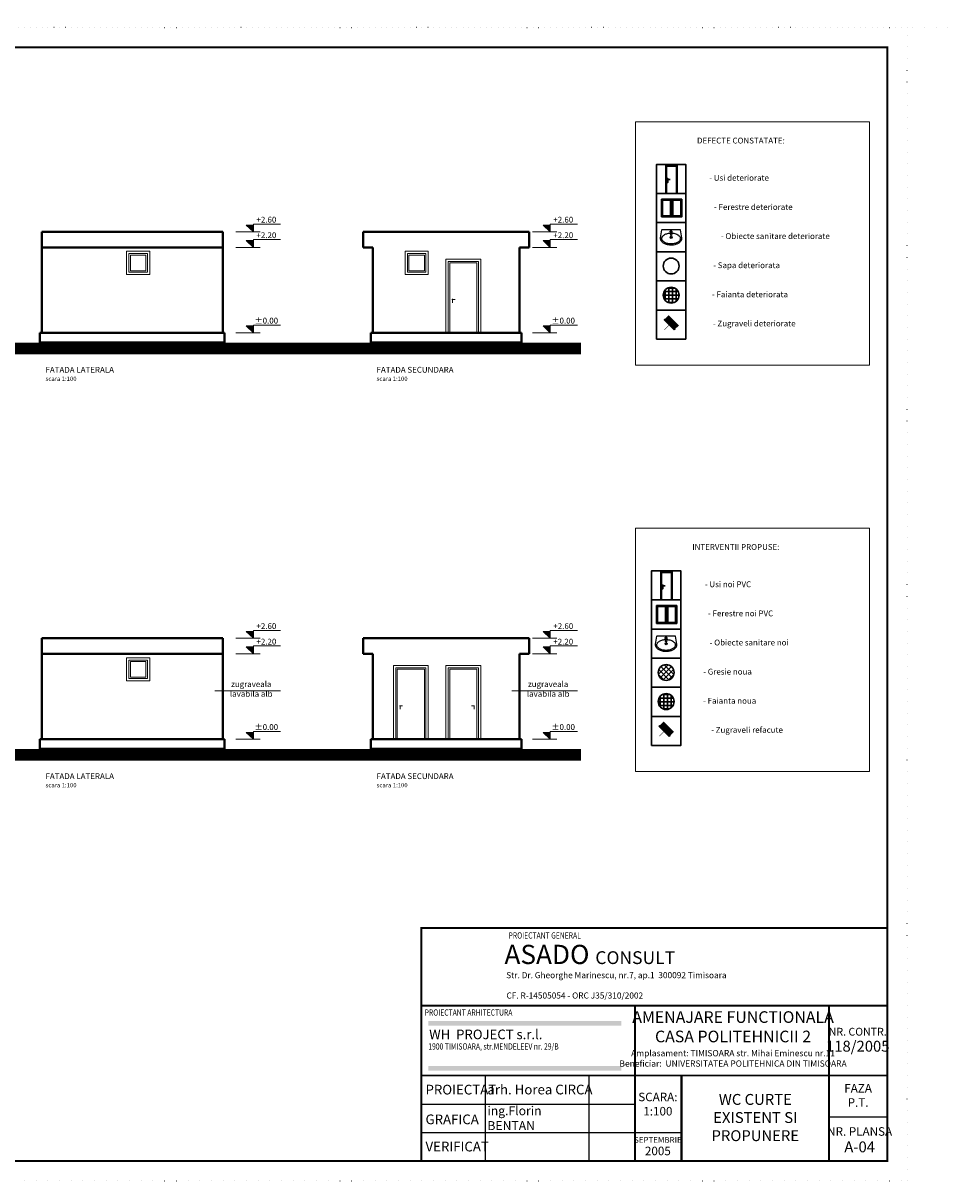
# Model space of a CAD drawing. Units: centimetres. Extents: x -8247 to 282449, y -1261 to 65845.
# Drawn here: x -6323 to -3963, y -1261 to 1720 of the extents above; entities that cross this region are included whole.
import ezdxf

# ---------------------------------------------------------------- set-up
doc = ezdxf.new("R2010")
doc.units = ezdxf.units.CM
doc.linetypes.add('ACAD_ISO07W100', pattern=[3, 0, -3])
doc.layers.add('cartus', color=7, linetype='Continuous')
doc.layers.add('MOBILIER', color=252, linetype='Continuous')
for name, color, linetype, lineweight in [('COTE', 7, 'Continuous', 15), ('DEFECTE', 252, 'Continuous', 30), ('desen', 251, 'Continuous', 30), ('hasura', 252, 'Continuous', 9), ('PERETE', 1, 'Continuous', 40), ('usifer', 4, 'Continuous', 20)]:
    doc.layers.add(name, color=color, linetype=linetype, lineweight=lineweight)
doc.styles.add('ASADO1', font='swisscl.ttf')
doc.styles.add('ROMANS08', font='romans.shx', dxfattribs={"width": 0.8})
doc.styles.add('WMF-BankGothic Md BT0', font='bgothm.ttf')

# ---------------------------------------------------------------- blocks, each defined once
blk = doc.blocks.new('CotaN')
at = {"layer": 'COTE'}
blk.add_hatch(color=256, dxfattribs=at).paths.add_polyline_path([(54.4, 21.1), (32.3, 21.1), (54.4, 0)])
blk.add_lwpolyline([(0, 0), (75.2, 0), (54.4, 0), (54.4, 21.1), (32.3, 21.1), (54.4, 0), (54.4, 21.1), (54.4, 24.1), (54.4, 24.1), (138.2, 24.1)], dxfattribs=at)
blk = doc.blocks.new('chiuveta #2')
at = {"layer": 'MOBILIER', "color": 161}
for points in [[(29.9, 26.6), (26.4, 3.8, -0.371258), (25, 2.5), (-25, 2.5, -0.371259), (-26.4, 3.8), (-29.9, 26.6)], [(2.3, 9.4, -1.444614), (-2.3, 9.4, -1.444614)], [(-2.1, 12.5, -1.009093), (2.1, 12.5, -1.009093)], [(-1.8, 13.7), (-1.1, 19, -0.883808), (1.1, 19), (1.8, 13.7)], [(-1.2, 18.5, -1.333145), (1.2, 18.5, -1.333145)]]:
    blk.add_lwpolyline(points, format="xyb", dxfattribs=at)
for points in [[(-2.4, 8.7), (-2.1, 12.6, -0.926727), (2.1, 12.6), (2.4, 8.7, -1.079066)], [(-1.4, 12.4), (-1.4, 10.9), (1.3, 10.9), (1.3, 12.4, 1)]]:
    blk.add_lwpolyline(points, format="xyb", close=True, dxfattribs=at)
blk.add_lwpolyline([(-1.4, 11), (1.3, 11)], dxfattribs=at)
for radius in [3, 1.75]:
    blk.add_circle((0, 25), radius, dxfattribs=at)
for points, knots in [([(-29.9, 26.6), (-29.9, 26.9), (-30, 27.3), (-30, 28.1), (-30, 28.5), (-29.9, 29.8), (-29.8, 30.5), (-29.5, 32), (-29.3, 32.7), (-28.7, 34.1), (-28.3, 34.8), (-27.4, 36.2), (-26.9, 36.9), (-25.8, 38.2), (-25.2, 38.8), (-22.9, 40.9), (-21, 42.2), (-17.5, 43.9), (-16.2, 44.5), (-13.4, 45.5), (-11.9, 46), (-8, 46.9), (-5.4, 47.3), (-0.6, 47.5), (1.5, 47.5), (5.9, 47.2), (8, 46.9), (12.1, 45.9), (14.1, 45.3), (17.3, 44), (18.6, 43.4), (21.1, 42), (22.3, 41.2), (24.1, 39.8), (24.9, 39.1), (26.3, 37.6), (26.9, 36.9), (27.9, 35.4), (28.3, 34.8), (29, 33.4), (29.2, 32.7), (29.6, 31.4), (29.8, 30.8), (30, 29.6), (30, 29), (30, 28.4), (30, 27.8), (30, 27.2), (29.9, 26.6)], [3.046598, 3.046598, 3.046598, 3.046598, 3.100549, 3.100549, 3.172609, 3.172609, 3.289299, 3.289299, 3.405989, 3.405989, 3.52268, 3.52268, 3.63937, 3.63937, 3.75606, 3.75606, 4.036218, 4.036218, 4.197339, 4.197339, 4.358461, 4.358461, 4.618892, 4.618892, 4.836254, 4.836254, 5.053617, 5.053617, 5.270979, 5.270979, 5.43714, 5.43714, 5.603301, 5.603301, 5.733369, 5.733369, 5.869535, 5.869535, 5.980961, 5.980961, 6.092386, 6.092386, 6.191031, 6.191031, 6.283185, 6.283185, 6.283185, 6.378408, 6.378408, 6.378408, 6.378408]), ([(-2.1, 12.9), (-2.7, 12.9), (-3.4, 13), (-6.3, 13.2), (-8.5, 13.6), (-12.7, 14.7), (-14.7, 15.4), (-18.2, 17.1), (-19.8, 18.1), (-22.2, 20), (-23.1, 20.8), (-24.5, 22.6), (-25.1, 23.5), (-26, 25.3), (-26.2, 26.1), (-26.5, 27.9), (-26.5, 28.8), (-26.3, 30.5), (-26, 31.4), (-25.2, 33.2), (-24.7, 34.1), (-23.2, 35.8), (-22.4, 36.7), (-20.3, 38.3), (-19.2, 39.1), (-16.6, 40.5), (-15.2, 41.2), (-12.1, 42.3), (-10.5, 42.7), (-7.2, 43.4), (-5.4, 43.7), (-1.9, 44), (-0.1, 44), (3.5, 43.9), (5.2, 43.7), (8.7, 43.2), (10.4, 42.8), (13.5, 41.8), (15, 41.2), (17.8, 39.9), (19.1, 39.2), (21.3, 37.6), (22.3, 36.8), (23.9, 35), (24.6, 34.2), (25.6, 32.4), (26, 31.5), (26.4, 29.9), (26.5, 29.1), (26.5, 28.4), (26.5, 27.6), (26.4, 26.8), (25.9, 25.1), (25.5, 24.2), (24.5, 22.5), (23.8, 21.7), (22.3, 20), (21.3, 19.2), (19.2, 17.7), (18, 17), (15.4, 15.8), (14, 15.2), (11, 14.2), (9.4, 13.8), (6.2, 13.2), (4.5, 13), (2.6, 12.9), (2.3, 12.9), (2.1, 12.9)], [1.64489, 1.64489, 1.64489, 1.64489, 1.71655, 1.71655, 1.964371, 1.964371, 2.212193, 2.212193, 2.460014, 2.460014, 2.652792, 2.652792, 2.845569, 2.845569, 3.038347, 3.038347, 3.231125, 3.231125, 3.423902, 3.423902, 3.61668, 3.61668, 3.809458, 3.809458, 4.002235, 4.002235, 4.195013, 4.195013, 4.387791, 4.387791, 4.580568, 4.580568, 4.773346, 4.773346, 4.966124, 4.966124, 5.158901, 5.158901, 5.351679, 5.351679, 5.544457, 5.544457, 5.737234, 5.737234, 5.930012, 5.930012, 6.12279, 6.12279, 6.283185, 6.283185, 6.283185, 6.466776, 6.466776, 6.650367, 6.650367, 6.833958, 6.833958, 7.017549, 7.017549, 7.20114, 7.20114, 7.384731, 7.384731, 7.568322, 7.568322, 7.751913, 7.751913, 7.779888, 7.779888, 7.779888, 7.779888])]:
    blk.add_open_spline(points, degree=3, knots=knots, dxfattribs=at)

msp = doc.modelspace()

# ---------------------------------------------------------------- hatches: boundary and pattern name
at = {"layer": 'DEFECTE'}
h = msp.add_hatch(dxfattribs=at)
h.set_pattern_fill('NET', color=256, scale=75, style=0)
h.set_pattern_definition([(0, (360992.678, 47594.058), (0, 9.375), []), (90, (360992.678, 47594.058), (-9.375, 6e-16), [])])
h.paths.add_polyline_path([(-4634.1335, 1019.4088, 1), (-4675.0299, 1019.4088, 1)])
h = msp.add_hatch(dxfattribs=at)
h.set_pattern_fill('NET', color=256, scale=75, angle=45, style=0)
h.set_pattern_definition([(45, (360252.485, 46161.723), (-6.62912607, 6.62912607), []), (135, (360252.485, 46161.723), (-6.62912607, -6.62912607), [])])
h.paths.add_polyline_path([(-4647.0443, 47.9088, 1), (-4687.9406, 47.9088, 1)])
h = msp.add_hatch(dxfattribs=at)
h.set_pattern_fill('NET', color=256, scale=75, style=0)
h.set_pattern_definition([(0, (360979.767, 46547.558), (0, 9.375), []), (90, (360979.767, 46547.558), (-9.375, 6e-16), [])])
h.paths.add_polyline_path([(-4647.0443, -27.0912, 1), (-4687.9406, -27.0912, 1)])

# ---------------------------------------------------------------- linework, layer by layer
at = {"layer": 'cartus'}
for p, q in [((-4097.833, -1209.9244), (-4097.833, -609.9244)), ((-5133.5211, -989.9244), (-5133.5211, -1209.9244)), ((-4866.9476, -989.9244), (-4866.9476, -1209.9244)), ((-5297.833, -1063.3244), (-4747.833, -1063.3244)), ((-4247.833, -1096.0636), (-4097.833, -1096.0636)), ((-5297.833, -1136.6244), (-4627.833, -1136.6244))]:
    msp.add_line(p, q, dxfattribs=at)
at = {"layer": 'cartus', "linetype": 'ACAD_ISO07W100', "ltscale": 10}
for points in [[(-8246.5674, 1708.8099), (153.4326, 1708.8099), (153.4326, 7648.8099), (-8246.5674, 7648.8099)], [(-8246.5674, -1261.1901), (-4046.5674, -1261.1901), (-4046.5674, 1708.8099), (-8246.5674, 1708.8099)]]:
    msp.add_lwpolyline(points, close=True, dxfattribs=at)
at = {"layer": 'cartus', "const_width": 5}
for points in [[(-8020.3018, -1209.9244), (-4097.833, -1209.9244), (-4097.833, 1657.5443), (-8020.3018, 1657.5443)], [(-5297.833, -609.9244), (-4097.833, -609.9244), (-4097.833, -1209.9244), (-5297.833, -1209.9244)]]:
    msp.add_lwpolyline(points, close=True, dxfattribs=at)
at = {"layer": 'cartus'}
for points, const_width in [([(-5297.833, -809.9244), (-4097.833, -809.9244)], 5), ([(-4747.833, -809.9244), (-4747.833, -1209.9244)], 5), ([(-4247.833, -809.9244), (-4247.833, -1209.9244)], 5), ([(-5297.833, -989.9244), (-4097.833, -989.9244)], 5), ([(-4627.833, -989.9244), (-4627.833, -1209.9244)], 6)]:
    msp.add_lwpolyline(points, dxfattribs=dict(at, const_width=const_width))
at = {"layer": 'cartus', "lineweight": -2}
for points in [[(-5279.9565, -850.0182), (-5279.9565, -862.0182), (-4783.2095, -850.0182), (-4783.2095, -862.0182)], [(-5279.9565, -965.1965), (-5279.9565, -977.1965), (-4783.2095, -965.1965), (-4783.2095, -977.1965)]]:
    msp.add_trace(points, dxfattribs=at)
at = {"layer": 'COTE'}
for p, q in [((-5660.5452, 0.5), (-5829.6005, 0.5)), ((-4896.0119, 0.5), (-5065.0671, 0.5))]:
    msp.add_line(p, q, dxfattribs=at)
at = {"layer": 'DEFECTE'}
for p, q in [((-4663.5732, 1317.3025), (-4656.8051, 1317.3025)), ((-4639.1405, 1282.4222), (-4641.0155, 1282.4222)), ((-4670.0222, 956.877), (-4660.3546, 966.5445)), ((-4669.4918, 956.3466), (-4659.8243, 966.0142)), ((-4668.9615, 955.8163), (-4659.294, 965.4839)), ((-4668.4312, 955.286), (-4658.7636, 964.9535)), ((-4667.9008, 954.7556), (-4658.2333, 964.4232)), ((-4667.3705, 954.2253), (-4657.703, 963.8929)), ((-4666.8402, 953.695), (-4657.1726, 963.3625)), ((-4666.3099, 953.1647), (-4656.6423, 962.8322)), ((-4665.7795, 952.6343), (-4656.112, 962.3019)), ((-4665.2492, 952.104), (-4655.5816, 961.7715)), ((-4664.7189, 951.5737), (-4655.0513, 961.2412)), ((-4664.1885, 951.0433), (-4654.521, 960.7109)), ((-4663.6582, 950.513), (-4653.9907, 960.1806)), ((-4663.1279, 949.9827), (-4653.4603, 959.6502)), ((-4662.5975, 949.4523), (-4652.93, 959.1199)), ((-4662.0672, 948.922), (-4652.3997, 958.5896)), ((-4661.5369, 948.3917), (-4651.8693, 958.0592)), ((-4661.0066, 947.8614), (-4651.339, 957.5289)), ((-4660.4762, 947.331), (-4650.8087, 956.9986)), ((-4659.9459, 946.8007), (-4650.2783, 956.4682)), ((-4659.4156, 946.2704), (-4649.748, 955.9379)), ((-4658.8852, 945.74), (-4649.2177, 955.4076)), ((-4658.3549, 945.2097), (-4648.6874, 954.8773)), ((-4657.8246, 944.6794), (-4648.157, 954.3469)), ((-4657.2942, 944.149), (-4647.6267, 953.8166)), ((-4656.7639, 943.6187), (-4647.0964, 953.2863)), ((-4656.2336, 943.0884), (-4646.566, 952.7559)), ((-4655.7033, 942.5581), (-4646.0357, 952.2256)), ((-4655.1729, 942.0277), (-4645.5054, 951.6953)), ((-4654.6426, 941.4974), (-4644.975, 951.1649)), ((-4654.1123, 940.9671), (-4644.4447, 950.6346)), ((-4653.5819, 940.4367), (-4643.9144, 950.1043)), ((-4653.0516, 939.9064), (-4643.3841, 949.574)), ((-4652.5213, 939.3761), (-4642.8537, 949.0436)), ((-4651.9909, 938.8457), (-4642.3234, 948.5133)), ((-4651.4606, 938.3154), (-4641.7931, 947.983)), ((-4650.9303, 937.7851), (-4641.2627, 947.4526)), ((-4650.3999, 937.2548), (-4640.7324, 946.9223)), ((-4649.8696, 936.7244), (-4640.2021, 946.392)), ((-4649.3393, 936.1941), (-4639.6717, 945.8616)), ((-4648.809, 935.6638), (-4639.1414, 945.3313)), ((-4648.2786, 935.1334), (-4638.6111, 944.801)), ((-4647.7483, 934.6031), (-4638.0808, 944.2706)), ((-4647.218, 934.0728), (-4637.5504, 943.7403)), ((-4646.6876, 933.5424), (-4637.0201, 943.21)), ((-4646.1573, 933.0121), (-4636.4898, 942.6797)), ((-4645.627, 932.4818), (-4635.9594, 942.1493)), ((-4676.484, 270.8025), (-4669.7159, 270.8025)), ((-4652.0513, 235.9222), (-4653.9263, 235.9222)), ((-4682.9329, -89.623), (-4673.2653, -79.9555)), ((-4682.4026, -90.1534), (-4672.735, -80.4858)), ((-4681.8722, -90.6837), (-4672.2047, -81.0161)), ((-4681.3419, -91.214), (-4671.6744, -81.5465)), ((-4680.8116, -91.7444), (-4671.144, -82.0768)), ((-4680.2812, -92.2747), (-4670.6137, -82.6071)), ((-4679.7509, -92.805), (-4670.0834, -83.1375)), ((-4679.2206, -93.3353), (-4669.553, -83.6678)), ((-4678.6903, -93.8657), (-4669.0227, -84.1981)), ((-4678.1599, -94.396), (-4668.4924, -84.7285)), ((-4677.6296, -94.9263), (-4667.962, -85.2588)), ((-4677.0993, -95.4567), (-4667.4317, -85.7891)), ((-4676.5689, -95.987), (-4666.9014, -86.3194)), ((-4676.0386, -96.5173), (-4666.3711, -86.8498)), ((-4675.5083, -97.0477), (-4665.8407, -87.3801)), ((-4674.9779, -97.578), (-4665.3104, -87.9104)), ((-4674.4476, -98.1083), (-4664.7801, -88.4408)), ((-4673.9173, -98.6386), (-4664.2497, -88.9711)), ((-4673.3869, -99.169), (-4663.7194, -89.5014)), ((-4672.8566, -99.6993), (-4663.1891, -90.0318)), ((-4672.3263, -100.2296), (-4662.6587, -90.5621)), ((-4671.796, -100.76), (-4662.1284, -91.0924)), ((-4671.2656, -101.2903), (-4661.5981, -91.6227)), ((-4670.7353, -101.8206), (-4661.0678, -92.1531)), ((-4670.205, -102.351), (-4660.5374, -92.6834)), ((-4669.6746, -102.8813), (-4660.0071, -93.2137)), ((-4669.1443, -103.4116), (-4659.4768, -93.7441)), ((-4668.614, -103.9419), (-4658.9464, -94.2744)), ((-4668.0836, -104.4723), (-4658.4161, -94.8047)), ((-4667.5533, -105.0026), (-4657.8858, -95.3351)), ((-4667.023, -105.5329), (-4657.3554, -95.8654)), ((-4666.4927, -106.0633), (-4656.8251, -96.3957)), ((-4665.9623, -106.5936), (-4656.2948, -96.926)), ((-4665.432, -107.1239), (-4655.7645, -97.4564)), ((-4664.9017, -107.6543), (-4655.2341, -97.9867)), ((-4664.3713, -108.1846), (-4654.7038, -98.517)), ((-4663.841, -108.7149), (-4654.1735, -99.0474)), ((-4663.3107, -109.2452), (-4653.6431, -99.5777)), ((-4662.7803, -109.7756), (-4653.1128, -100.108)), ((-4662.25, -110.3059), (-4652.5825, -100.6384)), ((-4661.7197, -110.8362), (-4652.0521, -101.1687)), ((-4661.1894, -111.3666), (-4651.5218, -101.699)), ((-4660.659, -111.8969), (-4650.9915, -102.2294)), ((-4660.1287, -112.4272), (-4650.4612, -102.7597)), ((-4659.5984, -112.9576), (-4649.9308, -103.29)), ((-4659.068, -113.4879), (-4649.4005, -103.8203)), ((-4658.5377, -114.0182), (-4648.8702, -104.3507))]:
    msp.add_line(p, q, dxfattribs=at)
for points in [[(-4668.416, 1282.4222), (-4668.416, 1282.4222), (-4668.416, 1353.6722)], [(-4668.416, 1353.6722), (-4639.1405, 1353.6722)], [(-4640.2655, 1282.4222), (-4640.2655, 1282.4222), (-4640.2655, 1352.5472), (-4667.291, 1352.5472), (-4667.4785, 1282.4222), (-4667.4785, 1282.4222)], [(-4641.0155, 1282.4222), (-4641.0155, 1351.7972), (-4666.541, 1351.7972), (-4666.541, 1282.4222)], [(-4639.1405, 1353.6722), (-4639.1405, 1282.4222), (-4639.1405, 1282.4222)], [(-4668.416, 1282.4222), (-4666.541, 1282.4222)], [(-4639.1405, 1282.4222), (-4639.1405, 1282.4222)], [(-4681.3267, 235.9222), (-4681.3267, 235.9222), (-4681.3267, 307.1722)], [(-4681.3267, 307.1722), (-4652.0513, 307.1722)], [(-4653.1763, 235.9222), (-4653.1763, 235.9222), (-4653.1763, 306.0472), (-4680.2017, 306.0472), (-4680.3892, 235.9222), (-4680.3892, 235.9222)], [(-4653.9263, 235.9222), (-4653.9263, 305.2972), (-4679.4517, 305.2972), (-4679.4517, 235.9222)], [(-4652.0513, 307.1722), (-4652.0513, 235.9222), (-4652.0513, 235.9222)], [(-4681.3267, 235.9222), (-4679.4517, 235.9222)], [(-4652.0513, 235.9222), (-4652.0513, 235.9222)]]:
    msp.add_lwpolyline(points, dxfattribs=at)
for points in [[(-4664.1784, 1309.8489), (-4662.7518, 1309.8489), (-4662.7518, 1319.4701), (-4664.1784, 1319.4701)], [(-4679.1498, 1220.7458), (-4653.2511, 1220.7458), (-4653.2511, 1266.5214), (-4679.1498, 1266.5214)], [(-4677.5298, 1222.3658), (-4654.8711, 1222.3658), (-4654.8711, 1264.9014), (-4677.5298, 1264.9014)], [(-4676.4498, 1223.4458), (-4655.9511, 1223.4458), (-4655.9511, 1263.8214), (-4676.4498, 1263.8214)], [(-4653.2511, 1220.7458), (-4627.3524, 1220.7458), (-4627.3524, 1266.5214), (-4653.2511, 1266.5214)], [(-4651.6311, 1222.3658), (-4628.9724, 1222.3658), (-4628.9724, 1264.9014), (-4651.6311, 1264.9014)], [(-4650.5511, 1223.4458), (-4630.0524, 1223.4458), (-4630.0524, 1263.8214), (-4650.5511, 1263.8214)], [(-4646.7449, 929.8471), (-4672.4482, 955.5504), (-4670.5719, 957.4267), (-4644.8686, 931.7234)], [(-4677.0891, 263.3489), (-4675.6625, 263.3489), (-4675.6625, 272.9701), (-4677.0891, 272.9701)], [(-4692.0605, 174.2458), (-4666.1618, 174.2458), (-4666.1618, 220.0214), (-4692.0605, 220.0214)], [(-4690.4405, 175.8658), (-4667.7818, 175.8658), (-4667.7818, 218.4014), (-4690.4405, 218.4014)], [(-4689.3605, 176.9458), (-4668.8618, 176.9458), (-4668.8618, 217.3214), (-4689.3605, 217.3214)], [(-4666.1618, 174.2458), (-4640.2631, 174.2458), (-4640.2631, 220.0214), (-4666.1618, 220.0214)], [(-4664.5418, 175.8658), (-4641.8831, 175.8658), (-4641.8831, 218.4014), (-4664.5418, 218.4014)], [(-4663.4618, 176.9458), (-4642.9631, 176.9458), (-4642.9631, 217.3214), (-4663.4618, 217.3214)], [(-4659.6556, -116.6529), (-4685.359, -90.9496), (-4683.4827, -89.0733), (-4657.7793, -114.7766)]]:
    msp.add_lwpolyline(points, close=True, dxfattribs=at)
at = {"layer": 'DEFECTE', "const_width": 1.5}
for points in [[(-4659.5965, 942.6987), (-4672.1442, 930.1511)], [(-4672.5073, -103.8013), (-4685.0549, -116.3489)]]:
    msp.add_lwpolyline(points, dxfattribs=at)
at = {"layer": 'desen'}
for points in [[(-4692.0817, 1281.1171), (-4617.0817, 1281.1171), (-4617.0817, 1356.1171), (-4692.0817, 1356.1171)], [(-4692.0817, 1206.1171), (-4617.0817, 1206.1171), (-4617.0817, 1281.1171), (-4692.0817, 1281.1171)], [(-4692.0817, 1131.1171), (-4617.0817, 1131.1171), (-4617.0817, 1206.1171), (-4692.0817, 1206.1171)], [(-4692.0817, 1056.1171), (-4617.0817, 1056.1171), (-4617.0817, 1131.1171), (-4692.0817, 1131.1171)], [(-4692.0817, 981.1171), (-4617.0817, 981.1171), (-4617.0817, 1056.1171), (-4692.0817, 1056.1171)], [(-4692.0817, 906.1171), (-4617.0817, 906.1171), (-4617.0817, 981.1171), (-4692.0817, 981.1171)], [(-4704.9924, 234.6171), (-4629.9924, 234.6171), (-4629.9924, 309.6171), (-4704.9924, 309.6171)], [(-4704.9924, 159.6171), (-4629.9924, 159.6171), (-4629.9924, 234.6171), (-4704.9924, 234.6171)], [(-4704.9924, 84.6171), (-4629.9924, 84.6171), (-4629.9924, 159.6171), (-4704.9924, 159.6171)], [(-4704.9924, 9.6171), (-4629.9924, 9.6171), (-4629.9924, 84.6171), (-4704.9924, 84.6171)], [(-4704.9924, -65.3829), (-4629.9924, -65.3829), (-4629.9924, 9.6171), (-4704.9924, 9.6171)], [(-4704.9924, -140.3829), (-4629.9924, -140.3829), (-4629.9924, -65.3829), (-4704.9924, -65.3829)]]:
    msp.add_lwpolyline(points, close=True, dxfattribs=at)
for centre in [(-4654.5817, 1094.4088), (-4654.5817, 1019.4088), (-4667.4924, 47.9088), (-4667.4924, -27.0912)]:
    msp.add_circle(centre, 20.4482, dxfattribs=at)
at = {"layer": 'hasura', "linetype": 'Continuous'}
for points in [[(-4746.1064, 839), (-4144.0674, 839), (-4144.0674, 1466.0951), (-4746.1064, 1466.0951)], [(-4746.1064, -207.5), (-4144.0674, -207.5), (-4144.0674, 419.5951), (-4746.1064, 419.5951)]]:
    msp.add_lwpolyline(points, close=True, dxfattribs=at)
at = {"layer": 'MOBILIER', "const_width": 30}
for points in [[(-7038.069, 882.4626), (-4887.0152, 882.4626)], [(-7038.069, -164.0374), (-4887.0152, -164.0374)]]:
    msp.add_lwpolyline(points, dxfattribs=at)
at = {"layer": 'PERETE'}
for p, q in [((-6275.4818, 1182.4626), (-6275.4818, 922.4626)), ((-5809.4818, 1182.4626), (-6275.4818, 1182.4626)), ((-5809.4818, 1182.4626), (-5809.4818, 922.4626)), ((-5447.9484, 1182.4626), (-5019.9484, 1182.4626)), ((-5447.9484, 1182.4626), (-5447.9484, 1142.4626)), ((-5019.9484, 1182.4626), (-5019.9484, 1142.4626)), ((-5809.4818, 1142.4626), (-6275.4818, 1142.4626)), ((-5447.9484, 1142.4626), (-5422.9484, 1142.4626)), ((-5422.9484, 1142.4626), (-5422.9484, 922.4626)), ((-5044.9484, 1142.4626), (-5044.9484, 922.4626)), ((-5044.9484, 1142.4626), (-5019.9484, 1142.4626)), ((-6280.4818, 922.4626), (-6280.4818, 897.4626)), ((-6280.4818, 922.4626), (-5804.4818, 922.4626)), ((-6280.4818, 897.4626), (-5804.4818, 897.4626)), ((-5804.4818, 922.4626), (-5804.4818, 897.4626)), ((-5427.9484, 922.4626), (-5039.9484, 922.4626)), ((-5427.9484, 922.4626), (-5427.9484, 897.4626)), ((-5427.9484, 897.4626), (-5039.9484, 897.4626)), ((-5039.9484, 922.4626), (-5039.9484, 897.4626)), ((-6275.4818, 135.9626), (-6275.4818, -124.0374)), ((-5809.4818, 135.9626), (-6275.4818, 135.9626)), ((-5809.4818, 135.9626), (-5809.4818, -124.0374)), ((-5447.9484, 135.9626), (-5019.9484, 135.9626)), ((-5447.9484, 135.9626), (-5447.9484, 95.9626)), ((-5019.9484, 135.9626), (-5019.9484, 95.9626)), ((-5809.4818, 95.9626), (-6275.4818, 95.9626)), ((-5447.9484, 95.9626), (-5422.9484, 95.9626)), ((-5422.9484, 95.9626), (-5422.9484, -124.0374)), ((-5044.9484, 95.9626), (-5044.9484, -124.0374)), ((-5044.9484, 95.9626), (-5019.9484, 95.9626)), ((-6280.4818, -124.0374), (-6280.4818, -149.0374)), ((-6280.4818, -124.0374), (-5804.4818, -124.0374)), ((-6280.4818, -149.0374), (-5804.4818, -149.0374)), ((-5804.4818, -124.0374), (-5804.4818, -149.0374)), ((-5427.9484, -124.0374), (-5039.9484, -124.0374)), ((-5427.9484, -124.0374), (-5427.9484, -149.0374)), ((-5427.9484, -149.0374), (-5039.9484, -149.0374)), ((-5039.9484, -124.0374), (-5039.9484, -149.0374))]:
    msp.add_line(p, q, dxfattribs=at)
at = {"layer": 'usifer'}
for p, q in [((-5219.0754, 1008.1318), (-5211.1931, 1008.1318)), ((-5217.6888, 1009.5686), (-5217.6888, 999.5359)), ((-5354.0754, -38.3682), (-5346.1931, -38.3682)), ((-5352.6888, -36.9314), (-5352.6888, -46.9641)), ((-5160.8214, -38.3682), (-5168.7038, -38.3682)), ((-5162.2081, -36.9314), (-5162.2081, -46.9641))]:
    msp.add_line(p, q, dxfattribs=at)
for points in [[(-5996.9818, 1072.4626), (-5996.9818, 1132.4626), (-6056.9818, 1132.4626), (-6056.9818, 1072.4626)], [(-5996.9818, 1132.4626), (-5996.9818, 1072.4626), (-6056.9818, 1072.4626), (-6056.9818, 1132.4626)], [(-6002.9818, 1078.4626), (-6002.9818, 1126.4626), (-6050.9818, 1126.4626), (-6050.9818, 1078.4626)], [(-6002.9818, 1126.4626), (-6002.9818, 1078.4626), (-6050.9818, 1078.4626), (-6050.9818, 1126.4626)], [(-6006.9818, 1082.4626), (-6006.9818, 1122.4626), (-6046.9818, 1122.4626), (-6046.9818, 1082.4626)], [(-6006.9818, 1122.4626), (-6006.9818, 1082.4626), (-6046.9818, 1082.4626), (-6046.9818, 1122.4626)], [(-5279.9484, 1072.4626), (-5279.9484, 1132.4626), (-5339.9484, 1132.4626), (-5339.9484, 1072.4626)], [(-5279.9484, 1132.4626), (-5279.9484, 1072.4626), (-5339.9484, 1072.4626), (-5339.9484, 1132.4626)], [(-5285.9484, 1078.4626), (-5285.9484, 1126.4626), (-5333.9484, 1126.4626), (-5333.9484, 1078.4626)], [(-5285.9484, 1126.4626), (-5285.9484, 1078.4626), (-5333.9484, 1078.4626), (-5333.9484, 1126.4626)], [(-5289.9484, 1082.4626), (-5289.9484, 1122.4626), (-5329.9484, 1122.4626), (-5329.9484, 1082.4626)], [(-5289.9484, 1122.4626), (-5289.9484, 1082.4626), (-5329.9484, 1082.4626), (-5329.9484, 1122.4626)], [(-5144.9484, 922.4626), (-5144.9484, 1112.4626), (-5234.9484, 1112.4626), (-5234.9484, 922.4626)], [(-5150.9484, 922.4626), (-5150.9484, 1106.4626), (-5228.9484, 1106.4626), (-5228.9484, 922.4626)], [(-5154.9484, 922.4626), (-5154.9484, 1102.4626), (-5224.9484, 1102.4626), (-5224.9484, 922.4626)], [(-5996.9818, 25.9626), (-5996.9818, 85.9626), (-6056.9818, 85.9626), (-6056.9818, 25.9626)], [(-5996.9818, 85.9626), (-5996.9818, 25.9626), (-6056.9818, 25.9626), (-6056.9818, 85.9626)], [(-6002.9818, 31.9626), (-6002.9818, 79.9626), (-6050.9818, 79.9626), (-6050.9818, 31.9626)], [(-6002.9818, 79.9626), (-6002.9818, 31.9626), (-6050.9818, 31.9626), (-6050.9818, 79.9626)], [(-6006.9818, 35.9626), (-6006.9818, 75.9626), (-6046.9818, 75.9626), (-6046.9818, 35.9626)], [(-6006.9818, 75.9626), (-6006.9818, 35.9626), (-6046.9818, 35.9626), (-6046.9818, 75.9626)], [(-5279.9484, -124.0374), (-5279.9484, 65.9626), (-5369.9484, 65.9626), (-5369.9484, -124.0374)], [(-5285.9484, -124.0374), (-5285.9484, 59.9626), (-5363.9484, 59.9626), (-5363.9484, -124.0374)], [(-5234.9484, -124.0374), (-5234.9484, 65.9626), (-5144.9484, 65.9626), (-5144.9484, -124.0374)], [(-5228.9484, -124.0374), (-5228.9484, 59.9626), (-5150.9484, 59.9626), (-5150.9484, -124.0374)], [(-5289.9484, -124.0374), (-5289.9484, 55.9626), (-5359.9484, 55.9626), (-5359.9484, -124.0374)], [(-5224.9484, -124.0374), (-5224.9484, 55.9626), (-5154.9484, 55.9626), (-5154.9484, -124.0374)]]:
    msp.add_lwpolyline(points, dxfattribs=at)

# ---------------------------------------------------------------- block references
at = {"layer": 'COTE', "xscale": 0.8333333333330302, "yscale": 0.8333333333330302, "zscale": 0.8333333333330302}
for p in [(-5775.7573, 1182.4626), (-5011.2239, 1182.4626), (-5775.7573, 1142.4626), (-5011.2239, 1142.4626), (-5775.7573, 922.4626), (-5011.2239, 922.4626), (-5775.7573, 135.9626), (-5011.2239, 135.9626), (-5775.7573, 95.9626), (-5011.2239, 95.9626), (-5775.7573, -124.0374), (-5011.2239, -124.0374)]:
    msp.add_blockref('CotaN', p, dxfattribs=at)
at = {"layer": 'MOBILIER', "xscale": 0.8999999997904524, "yscale": 0.8999999999869033, "zscale": 0.8999999999999999, "rotation": 180}
for p in [(-4654.7394, 1190.8741), (-4667.6502, 144.3741)]:
    msp.add_blockref('chiuveta #2', p, dxfattribs=at)

# ---------------------------------------------------------------- texts
at = {"layer": 'cartus', "lineweight": -2, "style": 'ROMANS08', "width": 0.8}
for s, p in [('PROIECTANT GENERAL', (-5073.2914, -637.358)), ('PROIECTANT ARHITECTURA', (-5289.3011, -835.7531)), ('1900 TIMISOARA, str.MENDELEEV nr. 29/B', (-5279.9565, -923.173))]:
    msp.add_text(s, height=16, dxfattribs=at).set_placement(p)
at = {"layer": 'cartus', "style": 'ASADO1'}
for s, p in [('Str. Dr. Gheorghe Marinescu, nr.7, ap.1  300092 Timisoara', (-5079.3459, -739.3945)), ('CF. R-14505054 - ORC J35/310/2002', (-5078.6694, -791.804))]:
    msp.add_text(s, height=15.675, dxfattribs=at).set_placement(p)
at = {"layer": 'cartus', "insert": (-5083.8585, -653.4361), "char_height": 33, "width": 28003.929003, "attachment_point": 1}
msp.add_mtext('{\\fArial Black|b0|i0|c0|p34;\\H1.5x;ASADO \\H0.6667x;CONSULT}', dxfattribs=at)
at = {"layer": 'cartus', "style": 'ASADO1'}
for s, insert, char_height, width, attachment_point in [('{\\H1.5x;AMENAJARE FUNCTIONALA \\PCASA POLITEHNICII 2}\\P{\\H0.8x;Amplasament: TIMISOARA str. Mihai Eminescu nr.11\\PBeneficiar:  UNIVERSITATEA POLITEHNICA DIN TIMISOARA}', (-4495.1883, -895.7978), 20, 686.28, 5), ('NR. CONTR.\\P{\\H1.4x;118/2005}', (-4174.0377, -897.8534), 20, 437.4, 5), ('PROIECTAT', (-5287.1089, -1029.5569), 25, 266.393, 4), ('arh. Horea CIRCA', (-5127.7134, -1029.3569), 25, 286.814718, 4), ('FAZA\\PP.T.', (-4173.1357, -1043.9818), 22, 437.4, 5), ('SCARA:\\P1:100', (-4688.788, -1066.3925), 22, 120.4, 5), ('WC CURTE \\PEXISTENT SI PROPUNERE', (-4437.8513, -1101.8281), 28, 368.3, 5), ('ing.Florin BENTAN', (-5127.7134, -1102.7569), 23, 266.4, 4), ('{\\fSwis721 LtCn BT|b0|i0|c0|p34;GRAFICA}', (-5287.1089, -1102.8569), 25, 266.393, 4), ('NR. PLANSA\\P{\\H1.273x;A-04}', (-4169.1632, -1155.4032), 22, 437.437, 5), ('VERIFICAT', (-5287.1089, -1176.1569), 25, 266.393, 4), ('SEPTEMBRIE\\P{\\H1.467x;2005}', (-4688.788, -1171.7273), 15, 147.7, 5)]:
    msp.add_mtext(s, dxfattribs=dict(at, insert=insert, char_height=char_height, width=width, attachment_point=attachment_point))
at = {"layer": 'cartus', "lineweight": -2, "insert": (-5277.7444, -871.6713), "char_height": 24.8, "width": 66000, "attachment_point": 1, "style": 'ROMANS08'}
msp.add_mtext('{\\fArial Black|b0|i0|c0|p34;WH  PROJECT s.r.l.}', dxfattribs=at)
at = {"layer": 'COTE', "char_height": 15, "attachment_point": 5}
for s, insert, width in [('{\\fTrebuchet MS|b0|i0|c238|p34;DEFECTE CONSTATATE\\fTrebuchet MS|b0|i0|c0|p34;:}', (-4474.993, 1417.4744), 546.309268), ('{\\fTrebuchet MS|b0|i0|c0|p34;- Usi deteriorate}', (-4479.7174, 1321.4353), 332.960921), ('{\\fTrebuchet MS|b0|i0|c0|p34;- Ferestre deteriorate}', (-4442.9577, 1246.4353), 332.960921), ('{\\fTrebuchet MS|b0|i0|c0|p34;- Obiecte sanitare deteriorate}', (-4386.2602, 1171.4353), 495.067745), ('{\\fTrebuchet MS|b0|i0|c0|p34;- \\fTrebuchet MS|b0|i0|c238|p34;Sapa deteriorata}', (-4460.2221, 1096.4353), 531.015998), ('{\\fTrebuchet MS|b0|i0|c0|p34;- Faianta deteriorata}', (-4451.6282, 1021.4353), 332.960921), ('{\\fTrebuchet MS|b0|i0|c0|p34;- Zugraveli deteriorate}', (-4440.5932, 946.4353), 332.960921), ('{\\fTrebuchet MS|b0|i0|c238|p34;INTERVENTII PROPUSE\\fTrebuchet MS|b0|i0|c0|p34;:}', (-4487.9037, 370.9744), 546.309268), ('{\\fTrebuchet MS|b0|i0|c0|p34;- Usi \\fTrebuchet MS|b0|i0|c238|p34;noi PVC}', (-4508.1529, 274.9353), 677.965362), ('{\\fTrebuchet MS|b0|i0|c0|p34;- Ferestre \\fTrebuchet MS|b0|i0|c238|p34;noi PVC }', (-4475.6369, 199.9353), 410.101115), ('{\\fTrebuchet MS|b0|i0|c0|p34;- Obiecte sanitare \\fTrebuchet MS|b0|i0|c238|p34;noi}', (-4453.6966, 124.9353), 495.067745), ('{\\fTrebuchet MS|b0|i0|c0|p34;- Gresie \\fTrebuchet MS|b0|i0|c238|p34;noua}', (-4509.363, 49.9353), 332.960921), ('{\\fTrebuchet MS|b0|i0|c0|p34;- Faianta \\fTrebuchet MS|b0|i0|c238|p34;noua}', (-4503.8792, -25.0647), 332.960921), ('{\\fTrebuchet MS|b0|i0|c0|p34;- Zugraveli \\fTrebuchet MS|b0|i0|c238|p34;refacute}', (-4459.1239, -100.0647), 332.960921)]:
    msp.add_mtext(s, dxfattribs=dict(at, insert=insert, width=width))
at = {"layer": 'COTE', "char_height": 15, "attachment_point": 5, "style": 'WMF-BankGothic Md BT0'}
for s, insert in [('+2.60', (-5696.8665, 1211.8247)), ('+2.60', (-4932.3331, 1211.8247)), ('+2.20', (-5696.8665, 1171.8247)), ('+2.20', (-4932.3331, 1171.8247)), ('±0.00', (-5696.8665, 951.8247)), ('±0.00', (-4932.3331, 951.8247)), ('+2.60', (-5696.8665, 165.3247)), ('+2.60', (-4932.3331, 165.3247)), ('+2.20', (-5696.8665, 125.3247)), ('+2.20', (-4932.3331, 125.3247)), ('zugraveala\\P lavabila alb', (-5735.8665, 3.3247)), ('zugraveala\\P lavabila alb', (-4971.3331, 3.3247)), ('±0.00', (-5696.8665, -94.6753)), ('±0.00', (-4932.3331, -94.6753))]:
    msp.add_mtext(s, dxfattribs=dict(at, insert=insert))
at = {"layer": 'COTE', "char_height": 15, "width": 715.527449, "attachment_point": 1, "style": 'ASADO1'}
for s, insert in [('{\\fArial Black|b0|i0|c0|p34;FATADA LATERALA\\P\\H0.75x;scara 1:\\fArial Black|b0|i0|c238|p34;10\\fArial Black|b0|i0|c0|p34;0}', (-6265.8094, 834.7974)), ('{\\fArial Black|b0|i0|c0|p34;FATADA SECUNDARA\\P\\H0.75x;scara 1:\\fArial Black|b0|i0|c238|p34;10\\fArial Black|b0|i0|c0|p34;0}', (-5413.276, 834.7974)), ('{\\fArial Black|b0|i0|c0|p34;FATADA LATERALA\\P\\H0.75x;scara 1:\\fArial Black|b0|i0|c238|p34;10\\fArial Black|b0|i0|c0|p34;0}', (-6265.8094, -211.7026)), ('{\\fArial Black|b0|i0|c0|p34;FATADA SECUNDARA\\P\\H0.75x;scara 1:\\fArial Black|b0|i0|c238|p34;10\\fArial Black|b0|i0|c0|p34;0}', (-5413.276, -211.7026))]:
    msp.add_mtext(s, dxfattribs=dict(at, insert=insert))

doc.saveas('drawing.dxf')
